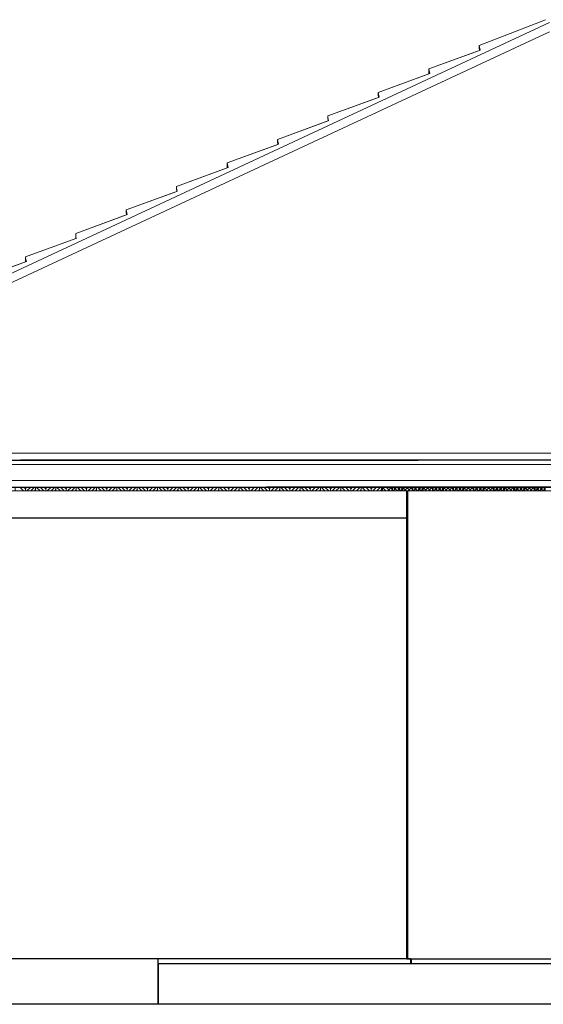
# Model space of a CAD drawing. Units: metres. Extents: x -1474538 to 720166, y -1175632 to 1147446.
# Drawn here: x -411625 to -408519, y -1087507 to -1081663 of the extents above; entities that cross this region are included whole.
import ezdxf

# ---------------------------------------------------------------- set-up
doc = ezdxf.new("R2010")
doc.units = ezdxf.units.M
for name, color, linetype, lineweight in [('drevo', 9, 'Continuous', 9), ('HELUZ_obrys -0.35', 5, 'Continuous', 9), ('HELUZ_tenka-025', 7, 'Continuous', 9), ('oblasti', 221, 'Continuous', 5), ('tenká', 150, 'Continuous', 9)]:
    doc.layers.add(name, color=color, linetype=linetype, lineweight=lineweight)

msp = doc.modelspace()

# ---------------------------------------------------------------- linework, layer by layer
at = {"color": 0, "ltscale": 50}
for p, q in [((-413862.6, -1084276.7), (-409260.3, -1084276.7)), ((-407259.8, -1084276.7), (-411620.3, -1084276.7)), ((-412682.6, -1084436.7), (-409260.3, -1084436.7)), ((-407822.6, -1084436.7), (-410160.3, -1084436.7)), ((-409882.6, -1084436.7), (-408463.2, -1084436.7)), ((-409327.6, -1087236.7), (-409327.6, -1084458.7)), ((-409322.6, -1087236.7), (-409322.6, -1084458.7)), ((-412682.6, -1084618.7), (-409322.6, -1084618.7)), ((-409307.6, -1087236.7), (-412682.6, -1087236.7)), ((-410802.6, -1087506.7), (-410802.6, -1087236.7)), ((-409302.6, -1087266.7), (-410802.6, -1087266.7)), ((-410802.6, -1087266.7), (-410802.6, -1087506.7)), ((-409327.6, -1087236.7), (-407633, -1087236.7)), ((-409302.6, -1087236.7), (-409302.6, -1087266.7)), ((-407507.6, -1087266.7), (-409302.6, -1087266.7)), ((-398262.3, -1087506.7), (-414120.8, -1087506.7))]:
    msp.add_line(p, q, dxfattribs=at)
at = {"color": 0}
for p, q in [((-413122.6, -1084436.7), (-405203.2, -1084436.7)), ((-409307.6, -1087236.7), (-409307.6, -1087266.7))]:
    msp.add_line(p, q, dxfattribs=at)
at = {"layer": 'drevo', "color": 0}
for p, q in [((-411602.6, -1084458.7), (-411624.6, -1084436.7)), ((-411590.8, -1084448), (-411602.2, -1084436.7)), ((-411590.8, -1084445.3), (-411582.2, -1084436.7)), ((-411581.8, -1084458.7), (-411559.8, -1084436.7)), ((-411559.3, -1084458.7), (-411537.3, -1084436.7)), ((-411536.9, -1084458.7), (-411530.5, -1084452.3)), ((-411504.4, -1084458.7), (-411526.4, -1084436.7)), ((-411481.9, -1084458.7), (-411503.9, -1084436.7)), ((-411470.1, -1084448), (-411481.5, -1084436.7)), ((-411470.1, -1084445.3), (-411461.5, -1084436.7)), ((-411461.1, -1084458.7), (-411439.1, -1084436.7)), ((-411438.6, -1084458.7), (-411416.6, -1084436.7)), ((-411416.2, -1084458.7), (-411409.8, -1084452.3)), ((-411383.6, -1084458.7), (-411405.6, -1084436.7)), ((-411361.2, -1084458.7), (-411383.2, -1084436.7)), ((-411349.4, -1084448), (-411360.7, -1084436.7)), ((-411349.4, -1084445.3), (-411340.8, -1084436.7)), ((-411340.4, -1084458.7), (-411318.4, -1084436.7)), ((-411317.9, -1084458.7), (-411295.9, -1084436.7)), ((-411295.5, -1084458.7), (-411289.1, -1084452.3)), ((-411262.9, -1084458.7), (-411284.9, -1084436.7)), ((-411240.5, -1084458.7), (-411262.5, -1084436.7)), ((-411228.7, -1084448), (-411240, -1084436.7)), ((-411228.7, -1084445.3), (-411220.1, -1084436.7)), ((-411219.7, -1084458.7), (-411197.7, -1084436.7)), ((-411197.2, -1084458.7), (-411175.2, -1084436.7)), ((-411174.8, -1084458.7), (-411168.4, -1084452.3)), ((-411142.2, -1084458.7), (-411164.2, -1084436.7)), ((-411119.8, -1084458.7), (-411141.8, -1084436.7)), ((-411108, -1084448), (-411119.3, -1084436.7)), ((-411108, -1084445.3), (-411099.4, -1084436.7)), ((-411098.9, -1084458.7), (-411076.9, -1084436.7)), ((-411076.5, -1084458.7), (-411054.5, -1084436.7)), ((-411054, -1084458.7), (-411047.6, -1084452.3)), ((-411021.5, -1084458.7), (-411043.5, -1084436.7)), ((-410999.1, -1084458.7), (-411021.1, -1084436.7)), ((-410987.3, -1084448), (-410998.6, -1084436.7)), ((-410987.3, -1084445.3), (-410978.7, -1084436.7)), ((-410978.2, -1084458.7), (-410956.2, -1084436.7)), ((-410955.8, -1084458.7), (-410933.8, -1084436.7)), ((-410933.3, -1084458.7), (-410926.9, -1084452.3)), ((-410900.8, -1084458.7), (-410922.8, -1084436.7)), ((-410878.3, -1084458.7), (-410900.3, -1084436.7)), ((-410866.6, -1084448), (-410877.9, -1084436.7)), ((-410866.6, -1084445.3), (-410858, -1084436.7)), ((-410857.5, -1084458.7), (-410835.5, -1084436.7)), ((-410835.1, -1084458.7), (-410813.1, -1084436.7)), ((-410812.6, -1084458.7), (-410806.2, -1084452.3)), ((-410780.1, -1084458.7), (-410802.1, -1084436.7)), ((-410757.6, -1084458.7), (-410779.6, -1084436.7)), ((-410745.9, -1084448), (-410757.2, -1084436.7)), ((-410745.9, -1084445.3), (-410737.3, -1084436.7)), ((-410736.8, -1084458.7), (-410714.8, -1084436.7)), ((-410714.4, -1084458.7), (-410692.4, -1084436.7)), ((-410691.9, -1084458.7), (-410685.5, -1084452.3)), ((-410659.4, -1084458.7), (-410681.4, -1084436.7)), ((-410636.9, -1084458.7), (-410658.9, -1084436.7)), ((-410625.2, -1084448), (-410636.5, -1084436.7)), ((-410625.2, -1084445.3), (-410616.5, -1084436.7)), ((-410616.1, -1084458.7), (-410594.1, -1084436.7)), ((-410593.6, -1084458.7), (-410571.6, -1084436.7)), ((-410571.2, -1084458.7), (-410564.8, -1084452.3)), ((-410538.7, -1084458.7), (-410560.7, -1084436.7)), ((-410516.2, -1084458.7), (-410538.2, -1084436.7)), ((-410504.4, -1084448), (-410515.8, -1084436.7)), ((-410504.4, -1084445.3), (-410495.8, -1084436.7)), ((-410495.4, -1084458.7), (-410473.4, -1084436.7)), ((-410472.9, -1084458.7), (-410450.9, -1084436.7)), ((-410450.5, -1084458.7), (-410444.1, -1084452.3)), ((-410418, -1084458.7), (-410440, -1084436.7)), ((-410395.5, -1084458.7), (-410417.5, -1084436.7)), ((-410383.7, -1084448), (-410395.1, -1084436.7)), ((-410383.7, -1084445.3), (-410375.1, -1084436.7)), ((-410374.7, -1084458.7), (-410352.7, -1084436.7)), ((-410352.2, -1084458.7), (-410330.2, -1084436.7)), ((-410329.8, -1084458.7), (-410323.4, -1084452.3)), ((-410297.2, -1084458.7), (-410319.2, -1084436.7)), ((-410274.8, -1084458.7), (-410296.8, -1084436.7)), ((-410263, -1084448), (-410274.3, -1084436.7)), ((-410263, -1084445.3), (-410254.4, -1084436.7)), ((-410254, -1084458.7), (-410232, -1084436.7)), ((-410231.5, -1084458.7), (-410209.5, -1084436.7)), ((-410209.1, -1084458.7), (-410202.7, -1084452.3)), ((-410176.5, -1084458.7), (-410198.5, -1084436.7)), ((-410154.1, -1084458.7), (-410176.1, -1084436.7)), ((-410142.3, -1084448), (-410153.6, -1084436.7)), ((-410142.3, -1084445.3), (-410133.7, -1084436.7)), ((-410133.2, -1084458.7), (-410111.2, -1084436.7)), ((-410110.8, -1084458.7), (-410088.8, -1084436.7)), ((-410088.3, -1084458.7), (-410081.9, -1084452.3)), ((-410055.8, -1084458.7), (-410077.8, -1084436.7)), ((-410033.4, -1084458.7), (-410055.4, -1084436.7)), ((-410021.6, -1084448), (-410032.9, -1084436.7)), ((-410021.6, -1084445.3), (-410013, -1084436.7)), ((-410012.5, -1084458.7), (-409990.5, -1084436.7)), ((-409990.1, -1084458.7), (-409968.1, -1084436.7)), ((-409967.6, -1084458.7), (-409961.2, -1084452.3)), ((-409935.1, -1084458.7), (-409957.1, -1084436.7)), ((-409912.7, -1084458.7), (-409934.7, -1084436.7)), ((-409900.9, -1084448), (-409912.2, -1084436.7)), ((-409900.9, -1084445.3), (-409892.3, -1084436.7)), ((-409891.8, -1084458.7), (-409869.8, -1084436.7)), ((-409869.4, -1084458.7), (-409847.4, -1084436.7)), ((-409846.9, -1084458.7), (-409840.5, -1084452.3)), ((-409814.4, -1084458.7), (-409836.4, -1084436.7)), ((-409791.9, -1084458.7), (-409813.9, -1084436.7)), ((-409780.2, -1084448), (-409791.5, -1084436.7)), ((-409780.2, -1084445.3), (-409771.6, -1084436.7)), ((-409771.1, -1084458.7), (-409749.1, -1084436.7)), ((-409748.7, -1084458.7), (-409726.7, -1084436.7)), ((-409726.2, -1084458.7), (-409719.8, -1084452.3)), ((-409693.7, -1084458.7), (-409715.7, -1084436.7)), ((-409671.2, -1084458.7), (-409693.2, -1084436.7)), ((-409659.5, -1084448), (-409670.8, -1084436.7)), ((-409659.5, -1084445.3), (-409650.8, -1084436.7)), ((-409650.4, -1084458.7), (-409628.4, -1084436.7)), ((-409627.9, -1084458.7), (-409605.9, -1084436.7)), ((-409605.5, -1084458.7), (-409599.1, -1084452.3)), ((-409573, -1084458.7), (-409595, -1084436.7)), ((-409550.5, -1084458.7), (-409572.5, -1084436.7)), ((-409538.7, -1084448), (-409550.1, -1084436.7)), ((-409538.7, -1084445.3), (-409530.1, -1084436.7)), ((-409529.7, -1084458.7), (-409507.7, -1084436.7)), ((-409507.2, -1084458.7), (-409485.2, -1084436.7)), ((-409484.8, -1084458.7), (-409478.4, -1084452.3)), ((-409452.3, -1084458.7), (-409474.3, -1084436.7)), ((-409429.8, -1084458.7), (-409451.8, -1084436.7)), ((-409441.5, -1084458.7), (-409419.5, -1084436.7)), ((-409418, -1084448), (-409429.4, -1084436.7)), ((-409419.1, -1084458.7), (-409412.7, -1084452.3)), ((-409418, -1084445.3), (-409409.4, -1084436.7)), ((-409409, -1084458.7), (-409387, -1084436.7)), ((-409386.6, -1084458.7), (-409408.6, -1084436.7)), ((-409386.5, -1084458.7), (-409364.5, -1084436.7)), ((-409364.1, -1084458.7), (-409386.1, -1084436.7)), ((-409364.1, -1084458.7), (-409357.7, -1084452.3)), ((-409352.3, -1084448), (-409363.7, -1084436.7)), ((-409331.5, -1084458.7), (-409353.5, -1084436.7)), ((-409352.3, -1084445.3), (-409343.7, -1084436.7)), ((-409343.3, -1084458.7), (-409321.3, -1084436.7)), ((-409309.1, -1084458.7), (-409331.1, -1084436.7)), ((-409320.8, -1084458.7), (-409298.8, -1084436.7)), ((-409297.3, -1084448), (-409308.6, -1084436.7)), ((-409298.4, -1084458.7), (-409292, -1084452.3)), ((-409297.3, -1084445.3), (-409288.7, -1084436.7)), ((-409288.3, -1084458.7), (-409266.3, -1084436.7)), ((-409265.8, -1084458.7), (-409287.8, -1084436.7)), ((-409265.8, -1084458.7), (-409243.8, -1084436.7)), ((-409243.4, -1084458.7), (-409265.4, -1084436.7)), ((-409243.4, -1084458.7), (-409237, -1084452.3)), ((-409231.6, -1084448), (-409242.9, -1084436.7)), ((-409210.8, -1084458.7), (-409232.8, -1084436.7)), ((-409231.6, -1084445.3), (-409223, -1084436.7)), ((-409222.6, -1084458.7), (-409200.6, -1084436.7)), ((-409188.4, -1084458.7), (-409210.4, -1084436.7)), ((-409200.1, -1084458.7), (-409178.1, -1084436.7)), ((-409176.6, -1084448), (-409187.9, -1084436.7)), ((-409177.7, -1084458.7), (-409171.3, -1084452.3)), ((-409176.6, -1084445.3), (-409168, -1084436.7)), ((-409167.5, -1084458.7), (-409145.5, -1084436.7)), ((-409145.1, -1084458.7), (-409167.1, -1084436.7)), ((-409145.1, -1084458.7), (-409123.1, -1084436.7)), ((-409122.7, -1084458.7), (-409144.7, -1084436.7)), ((-409122.6, -1084458.7), (-409116.2, -1084452.3)), ((-409110.9, -1084448), (-409122.2, -1084436.7)), ((-409090.1, -1084458.7), (-409112.1, -1084436.7)), ((-409110.9, -1084445.3), (-409102.3, -1084436.7)), ((-409101.9, -1084458.7), (-409079.9, -1084436.7)), ((-409067.7, -1084458.7), (-409089.7, -1084436.7)), ((-409079.4, -1084458.7), (-409057.4, -1084436.7)), ((-409055.9, -1084448), (-409067.2, -1084436.7)), ((-409057, -1084458.7), (-409050.6, -1084452.3)), ((-409055.9, -1084445.3), (-409047.3, -1084436.7)), ((-409046.8, -1084458.7), (-409024.8, -1084436.7)), ((-409024.4, -1084458.7), (-409046.4, -1084436.7)), ((-409024.4, -1084458.7), (-409002.4, -1084436.7)), ((-409002, -1084458.7), (-409024, -1084436.7)), ((-409001.9, -1084458.7), (-408995.5, -1084452.3)), ((-408990.2, -1084448), (-409001.5, -1084436.7)), ((-408969.4, -1084458.7), (-408991.4, -1084436.7)), ((-408990.2, -1084445.3), (-408981.6, -1084436.7)), ((-408981.1, -1084458.7), (-408959.1, -1084436.7)), ((-408947, -1084458.7), (-408969, -1084436.7)), ((-408958.7, -1084458.7), (-408936.7, -1084436.7)), ((-408935.2, -1084448), (-408946.5, -1084436.7)), ((-408936.2, -1084458.7), (-408929.8, -1084452.3)), ((-408935.2, -1084445.3), (-408926.6, -1084436.7)), ((-408926.1, -1084458.7), (-408904.1, -1084436.7)), ((-408903.7, -1084458.7), (-408925.7, -1084436.7)), ((-408903.7, -1084458.7), (-408881.7, -1084436.7)), ((-408881.3, -1084458.7), (-408903.3, -1084436.7)), ((-408881.2, -1084458.7), (-408874.8, -1084452.3)), ((-408869.5, -1084448), (-408880.8, -1084436.7)), ((-408848.7, -1084458.7), (-408870.7, -1084436.7)), ((-408869.5, -1084445.3), (-408860.9, -1084436.7)), ((-408860.4, -1084458.7), (-408838.4, -1084436.7)), ((-408826.2, -1084458.7), (-408848.2, -1084436.7)), ((-408838, -1084458.7), (-408816, -1084436.7)), ((-408814.5, -1084448), (-408825.8, -1084436.7)), ((-408815.5, -1084458.7), (-408809.1, -1084452.3)), ((-408815.2, -1084445.3), (-408806.6, -1084436.7)), ((-408814.5, -1084445.3), (-408805.9, -1084436.7)), ((-408806.2, -1084458.7), (-408784.2, -1084436.7)), ((-408805.4, -1084458.7), (-408783.4, -1084436.7)), ((-408783, -1084458.7), (-408805, -1084436.7)), ((-408783.7, -1084458.7), (-408761.7, -1084436.7)), ((-408783, -1084458.7), (-408761, -1084436.7)), ((-408760.5, -1084458.7), (-408782.5, -1084436.7)), ((-408761.3, -1084458.7), (-408754.9, -1084452.3)), ((-408760.5, -1084458.7), (-408754.1, -1084452.3)), ((-408748.8, -1084448), (-408760.1, -1084436.7)), ((-408728.7, -1084458.7), (-408750.7, -1084436.7)), ((-408728, -1084458.7), (-408750, -1084436.7)), ((-408748.8, -1084445.3), (-408740.2, -1084436.7)), ((-408739.7, -1084458.7), (-408717.7, -1084436.7)), ((-408706.3, -1084458.7), (-408728.3, -1084436.7)), ((-408705.5, -1084458.7), (-408727.5, -1084436.7)), ((-408717.3, -1084458.7), (-408695.3, -1084436.7)), ((-408694.5, -1084448), (-408705.8, -1084436.7)), ((-408693.8, -1084448), (-408705.1, -1084436.7)), ((-408694.8, -1084458.7), (-408688.4, -1084452.3)), ((-408694.5, -1084445.3), (-408685.9, -1084436.7)), ((-408693.8, -1084445.3), (-408685.1, -1084436.7)), ((-408685.5, -1084458.7), (-408663.5, -1084436.7)), ((-408684.7, -1084458.7), (-408662.7, -1084436.7)), ((-408662.3, -1084458.7), (-408684.3, -1084436.7)), ((-408663, -1084458.7), (-408641, -1084436.7)), ((-408662.2, -1084458.7), (-408640.2, -1084436.7)), ((-408639.8, -1084458.7), (-408661.8, -1084436.7)), ((-408640.6, -1084458.7), (-408634.2, -1084452.3)), ((-408639.8, -1084458.7), (-408633.4, -1084452.3)), ((-408628.1, -1084448), (-408639.4, -1084436.7)), ((-408608, -1084458.7), (-408630, -1084436.7)), ((-408607.3, -1084458.7), (-408629.3, -1084436.7)), ((-408628.1, -1084445.3), (-408619.5, -1084436.7)), ((-408619, -1084458.7), (-408597, -1084436.7)), ((-408585.6, -1084458.7), (-408607.6, -1084436.7)), ((-408584.8, -1084458.7), (-408606.8, -1084436.7)), ((-408596.6, -1084458.7), (-408574.6, -1084436.7)), ((-408573.8, -1084448), (-408585.1, -1084436.7)), ((-408573, -1084448), (-408584.4, -1084436.7)), ((-408574.1, -1084458.7), (-408567.7, -1084452.3)), ((-408573.8, -1084445.3), (-408565.2, -1084436.7)), ((-408573, -1084445.3), (-408564.4, -1084436.7)), ((-408564.7, -1084458.7), (-408542.7, -1084436.7)), ((-408564, -1084458.7), (-408542, -1084436.7)), ((-408541.6, -1084458.7), (-408563.6, -1084436.7)), ((-408542.3, -1084458.7), (-408520.3, -1084436.7)), ((-408519.1, -1084458.7), (-408541.1, -1084436.7)), ((-408519.8, -1084458.7), (-408513.4, -1084452.3))]:
    msp.add_line(p, q, dxfattribs=at)
for points in [[(-411591.1, -1084436.7), (-411651.4, -1084436.7), (-411651.4, -1084458.7), (-411591.1, -1084458.7)], [(-411530.7, -1084436.7), (-411591.1, -1084436.7), (-411591.1, -1084458.7), (-411530.7, -1084458.7)], [(-411470.4, -1084436.7), (-411530.7, -1084436.7), (-411530.7, -1084458.7), (-411470.4, -1084458.7)], [(-411410, -1084436.7), (-411470.4, -1084436.7), (-411470.4, -1084458.7), (-411410, -1084458.7)], [(-411349.7, -1084436.7), (-411410, -1084436.7), (-411410, -1084458.7), (-411349.7, -1084458.7)], [(-411289.3, -1084436.7), (-411349.7, -1084436.7), (-411349.7, -1084458.7), (-411289.3, -1084458.7)], [(-411228.9, -1084436.7), (-411289.3, -1084436.7), (-411289.3, -1084458.7), (-411228.9, -1084458.7)], [(-411168.6, -1084436.7), (-411228.9, -1084436.7), (-411228.9, -1084458.7), (-411168.6, -1084458.7)], [(-411108.2, -1084436.7), (-411168.6, -1084436.7), (-411168.6, -1084458.7), (-411108.2, -1084458.7)], [(-411047.9, -1084436.7), (-411108.2, -1084436.7), (-411108.2, -1084458.7), (-411047.9, -1084458.7)], [(-410987.5, -1084436.7), (-411047.9, -1084436.7), (-411047.9, -1084458.7), (-410987.5, -1084458.7)], [(-410927.2, -1084436.7), (-410987.5, -1084436.7), (-410987.5, -1084458.7), (-410927.2, -1084458.7)], [(-410866.8, -1084436.7), (-410927.2, -1084436.7), (-410927.2, -1084458.7), (-410866.8, -1084458.7)], [(-410806.5, -1084436.7), (-410866.8, -1084436.7), (-410866.8, -1084458.7), (-410806.5, -1084458.7)], [(-410746.1, -1084436.7), (-410806.5, -1084436.7), (-410806.5, -1084458.7), (-410746.1, -1084458.7)], [(-410685.7, -1084436.7), (-410746.1, -1084436.7), (-410746.1, -1084458.7), (-410685.7, -1084458.7)], [(-410625.4, -1084436.7), (-410685.7, -1084436.7), (-410685.7, -1084458.7), (-410625.4, -1084458.7)], [(-410565, -1084436.7), (-410625.4, -1084436.7), (-410625.4, -1084458.7), (-410565, -1084458.7)], [(-410504.7, -1084436.7), (-410565, -1084436.7), (-410565, -1084458.7), (-410504.7, -1084458.7)], [(-410444.3, -1084436.7), (-410504.7, -1084436.7), (-410504.7, -1084458.7), (-410444.3, -1084458.7)], [(-410384, -1084436.7), (-410444.3, -1084436.7), (-410444.3, -1084458.7), (-410384, -1084458.7)], [(-410323.6, -1084436.7), (-410384, -1084436.7), (-410384, -1084458.7), (-410323.6, -1084458.7)], [(-410263.2, -1084436.7), (-410323.6, -1084436.7), (-410323.6, -1084458.7), (-410263.2, -1084458.7)], [(-410202.9, -1084436.7), (-410263.2, -1084436.7), (-410263.2, -1084458.7), (-410202.9, -1084458.7)], [(-410142.5, -1084436.7), (-410202.9, -1084436.7), (-410202.9, -1084458.7), (-410142.5, -1084458.7)], [(-410082.2, -1084436.7), (-410142.5, -1084436.7), (-410142.5, -1084458.7), (-410082.2, -1084458.7)], [(-410021.8, -1084436.7), (-410082.2, -1084436.7), (-410082.2, -1084458.7), (-410021.8, -1084458.7)], [(-409961.5, -1084436.7), (-410021.8, -1084436.7), (-410021.8, -1084458.7), (-409961.5, -1084458.7)], [(-409901.1, -1084436.7), (-409961.5, -1084436.7), (-409961.5, -1084458.7), (-409901.1, -1084458.7)], [(-409840.8, -1084436.7), (-409901.1, -1084436.7), (-409901.1, -1084458.7), (-409840.8, -1084458.7)], [(-409780.4, -1084436.7), (-409840.8, -1084436.7), (-409840.8, -1084458.7), (-409780.4, -1084458.7)], [(-409720, -1084436.7), (-409780.4, -1084436.7), (-409780.4, -1084458.7), (-409720, -1084458.7)], [(-409659.7, -1084436.7), (-409720, -1084436.7), (-409720, -1084458.7), (-409659.7, -1084458.7)], [(-409599.3, -1084436.7), (-409659.7, -1084436.7), (-409659.7, -1084458.7), (-409599.3, -1084458.7)], [(-409539, -1084436.7), (-409599.3, -1084436.7), (-409599.3, -1084458.7), (-409539, -1084458.7)], [(-409478.6, -1084436.7), (-409539, -1084436.7), (-409539, -1084458.7), (-409478.6, -1084458.7)], [(-409418.3, -1084436.7), (-409478.6, -1084436.7), (-409478.6, -1084458.7), (-409418.3, -1084458.7)], [(-409412.9, -1084436.7), (-409473.3, -1084436.7), (-409473.3, -1084458.7), (-409412.9, -1084458.7)], [(-409357.9, -1084436.7), (-409418.3, -1084436.7), (-409418.3, -1084458.7), (-409357.9, -1084458.7)], [(-409352.6, -1084436.7), (-409412.9, -1084436.7), (-409412.9, -1084458.7), (-409352.6, -1084458.7)], [(-409297.5, -1084436.7), (-409357.9, -1084436.7), (-409357.9, -1084458.7), (-409297.5, -1084458.7)], [(-409292.2, -1084436.7), (-409352.6, -1084436.7), (-409352.6, -1084458.7), (-409292.2, -1084458.7)], [(-409237.2, -1084436.7), (-409297.5, -1084436.7), (-409297.5, -1084458.7), (-409237.2, -1084458.7)], [(-409231.9, -1084436.7), (-409292.2, -1084436.7), (-409292.2, -1084458.7), (-409231.9, -1084458.7)], [(-409176.8, -1084436.7), (-409237.2, -1084436.7), (-409237.2, -1084458.7), (-409176.8, -1084458.7)], [(-409171.5, -1084436.7), (-409231.9, -1084436.7), (-409231.9, -1084458.7), (-409171.5, -1084458.7)], [(-409116.5, -1084436.7), (-409176.8, -1084436.7), (-409176.8, -1084458.7), (-409116.5, -1084458.7)], [(-409111.1, -1084436.7), (-409171.5, -1084436.7), (-409171.5, -1084458.7), (-409111.1, -1084458.7)], [(-409056.1, -1084436.7), (-409116.5, -1084436.7), (-409116.5, -1084458.7), (-409056.1, -1084458.7)], [(-409050.8, -1084436.7), (-409111.1, -1084436.7), (-409111.1, -1084458.7), (-409050.8, -1084458.7)], [(-408995.8, -1084436.7), (-409056.1, -1084436.7), (-409056.1, -1084458.7), (-408995.8, -1084458.7)], [(-408990.4, -1084436.7), (-409050.8, -1084436.7), (-409050.8, -1084458.7), (-408990.4, -1084458.7)], [(-408935.4, -1084436.7), (-408995.8, -1084436.7), (-408995.8, -1084458.7), (-408935.4, -1084458.7)], [(-408930.1, -1084436.7), (-408990.4, -1084436.7), (-408990.4, -1084458.7), (-408930.1, -1084458.7)], [(-408875.1, -1084436.7), (-408935.4, -1084436.7), (-408935.4, -1084458.7), (-408875.1, -1084458.7)], [(-408869.7, -1084436.7), (-408930.1, -1084436.7), (-408930.1, -1084458.7), (-408869.7, -1084458.7)], [(-408814.7, -1084436.7), (-408875.1, -1084436.7), (-408875.1, -1084458.7), (-408814.7, -1084458.7)], [(-408809.4, -1084436.7), (-408869.7, -1084436.7), (-408869.7, -1084458.7), (-408809.4, -1084458.7)], [(-408755.1, -1084436.7), (-408815.5, -1084436.7), (-408815.5, -1084458.7), (-408755.1, -1084458.7)], [(-408754.3, -1084436.7), (-408814.7, -1084436.7), (-408814.7, -1084458.7), (-408754.3, -1084458.7)], [(-408749, -1084436.7), (-408809.4, -1084436.7), (-408809.4, -1084458.7), (-408749, -1084458.7)], [(-408694.7, -1084436.7), (-408755.1, -1084436.7), (-408755.1, -1084458.7), (-408694.7, -1084458.7)], [(-408694, -1084436.7), (-408754.3, -1084436.7), (-408754.3, -1084458.7), (-408694, -1084458.7)], [(-408688.6, -1084436.7), (-408749, -1084436.7), (-408749, -1084458.7), (-408688.6, -1084458.7)], [(-408634.4, -1084436.7), (-408694.7, -1084436.7), (-408694.7, -1084458.7), (-408634.4, -1084458.7)], [(-408633.6, -1084436.7), (-408694, -1084436.7), (-408694, -1084458.7), (-408633.6, -1084458.7)], [(-408628.3, -1084436.7), (-408688.6, -1084436.7), (-408688.6, -1084458.7), (-408628.3, -1084458.7)], [(-408574, -1084436.7), (-408634.4, -1084436.7), (-408634.4, -1084458.7), (-408574, -1084458.7)], [(-408573.3, -1084436.7), (-408633.6, -1084436.7), (-408633.6, -1084458.7), (-408573.3, -1084458.7)], [(-408567.9, -1084436.7), (-408628.3, -1084436.7), (-408628.3, -1084458.7), (-408567.9, -1084458.7)], [(-408513.7, -1084436.7), (-408574, -1084436.7), (-408574, -1084458.7), (-408513.7, -1084458.7)], [(-408507.6, -1084436.7), (-408567.9, -1084436.7), (-408567.9, -1084458.7), (-408507.6, -1084458.7)]]:
    msp.add_lwpolyline(points, close=True, dxfattribs=at)
at = {"layer": 'HELUZ_obrys -0.35', "color": 0}
msp.add_line((-409322.6, -1086684.6), (-409322.6, -1087236.7), dxfattribs=at)
at = {"layer": 'HELUZ_tenka-025', "color": 0}
for p, q in [((-413905.7, -1084208.6), (-408482.6, -1081679.7)), ((-413844.6, -1084235.2), (-408482.6, -1081734.9)), ((-405104.9, -1084235.2), (-413844.6, -1084235.2)), ((-409322.6, -1087236.7), (-409322.6, -1086910))]:
    msp.add_line(p, q, dxfattribs=at)
for points in [[(-408893.7, -1081843.7), (-409198.5, -1081955.4)], [(-408893.8, -1081843.7), (-409198.5, -1081955.4)], [(-408893.8, -1081843.7), (-409198.5, -1081955.4)], [(-408899.4, -1081830), (-408899.4, -1081815.9)], [(-409198.5, -1081969.5), (-409198.5, -1081955.4)], [(-409192.9, -1081983.2), (-409497.6, -1082094.9)], [(-409192.9, -1081983.2), (-409497.6, -1082094.9)], [(-409491.9, -1082122.6), (-409796.7, -1082234.3)], [(-409491.9, -1082122.6), (-409796.7, -1082234.3)], [(-409791, -1082262.1), (-410095.7, -1082373.8)], [(-410090.1, -1082401.6), (-410394.9, -1082513.3)], [(-410090.1, -1082401.6), (-410394.9, -1082513.3)], [(-410095.7, -1082387.9), (-410095.8, -1082373.8)], [(-410389.2, -1082541), (-410693.9, -1082652.7)], [(-410389.2, -1082541), (-410693.9, -1082652.7)], [(-410688.3, -1082680.5), (-410993, -1082792.2)], [(-410987.4, -1082820), (-411292.1, -1082931.6)], [(-410987.4, -1082820), (-411292.1, -1082931.6)], [(-410987.4, -1082820), (-411292.1, -1082931.6)], [(-411292.1, -1082945.7), (-411292.1, -1082931.6)], [(-411286.5, -1082959.4), (-411591.2, -1083071.1)], [(-411585.5, -1083098.9), (-411890.3, -1083210.6)]]:
    msp.add_lwpolyline(points, dxfattribs=at)
at = {"layer": 'oblasti', "color": 0}
for p, q in [((-409198.5, -1081955.4), (-408893.8, -1081843.7)), ((-408893.8, -1081843.7), (-408899.4, -1081815.9)), ((-408893.7, -1081843.7), (-408899.4, -1081815.9)), ((-409198.5, -1081955.4), (-408898.2, -1081845.3)), ((-409192.9, -1081983.2), (-409198.5, -1081955.4)), ((-409192.8, -1081983.1), (-409198.5, -1081955.4)), ((-409192.9, -1081983.2), (-409198.5, -1081955.4)), ((-409497.6, -1082094.9), (-409192.9, -1081983.2)), ((-409796.7, -1082234.3), (-409491.9, -1082122.6)), ((-409491.9, -1082122.6), (-409497.6, -1082094.9)), ((-409795.5, -1082263.7), (-409796.7, -1082234.3)), ((-410095.7, -1082373.8), (-409795.5, -1082263.7)), ((-410394.9, -1082513.3), (-410090.1, -1082401.6)), ((-410090.1, -1082401.6), (-410095.8, -1082373.8)), ((-410090.1, -1082401.6), (-410095.7, -1082373.8)), ((-410693.9, -1082652.7), (-410389.2, -1082541)), ((-410389.2, -1082541), (-410394.9, -1082513.3)), ((-410692.8, -1082682.1), (-410693.9, -1082652.7)), ((-410993, -1082792.2), (-410692.8, -1082682.1)), ((-411292.1, -1082931.6), (-410987.4, -1082820)), ((-410987.4, -1082820), (-410993, -1082792.2)), ((-411291, -1082961.1), (-411292.1, -1082931.6)), ((-411591.2, -1083071.1), (-411291, -1082961.1)), ((-411591.2, -1083078.2), (-411591.2, -1083071.1)), ((-411890.3, -1083210.6), (-411585.5, -1083098.9)), ((-411585.5, -1083098.9), (-411591.2, -1083078.2)), ((-405692.1, -1084235.2), (-413893.3, -1084235.2))]:
    msp.add_line(p, q, dxfattribs=at)
at = {"layer": 'tenká', "color": 0}
for p, q in [((-408899.4, -1081815.9), (-408505.8, -1081663.3)), ((-408899.4, -1081830), (-408899.4, -1081815.9)), ((-408899.4, -1081830), (-408899.4, -1081815.9)), ((-408899.4, -1081830), (-408899.4, -1081815.9)), ((-408899.3, -1081830), (-408899.4, -1081815.9)), ((-408898.3, -1081845.3), (-408899.4, -1081830)), ((-408898.3, -1081845.3), (-408899.4, -1081830)), ((-408898.3, -1081845.3), (-408899.4, -1081830)), ((-408898.2, -1081845.3), (-408899.3, -1081830)), ((-409198.5, -1081955.4), (-408898.2, -1081845.3)), ((-409198.5, -1081955.4), (-408898.2, -1081845.3)), ((-409198.5, -1081955.4), (-408898.3, -1081845.3)), ((-409198.5, -1081955.4), (-408898.3, -1081845.3)), ((-409198.5, -1081969.5), (-409198.5, -1081955.4)), ((-409198.5, -1081969.5), (-409198.5, -1081955.4)), ((-409198.5, -1081969.5), (-409198.5, -1081955.4)), ((-409198.4, -1081969.5), (-409198.5, -1081955.4)), ((-409198.5, -1081969.5), (-409198.5, -1081955.4)), ((-409198.5, -1081969.5), (-409198.5, -1081955.4)), ((-409497.6, -1082094.9), (-409197.3, -1081984.8)), ((-409497.6, -1082094.9), (-409197.3, -1081984.8)), ((-409197.3, -1081984.8), (-409198.5, -1081969.5)), ((-409197.3, -1081984.8), (-409198.5, -1081969.5)), ((-409197.3, -1081984.8), (-409198.5, -1081969.5)), ((-409197.3, -1081984.8), (-409198.5, -1081969.5)), ((-409197.3, -1081984.8), (-409198.4, -1081969.5)), ((-409796.7, -1082234.3), (-409496.4, -1082124.3)), ((-409497.5, -1082108.9), (-409497.6, -1082094.9)), ((-409497.5, -1082108.9), (-409497.6, -1082094.9)), ((-409496.4, -1082124.3), (-409497.5, -1082108.9)), ((-409796.6, -1082248.4), (-409796.7, -1082234.3)), ((-409795.5, -1082263.7), (-409796.6, -1082248.4)), ((-410095.7, -1082373.8), (-409795.5, -1082263.7)), ((-410095.7, -1082373.8), (-409795.5, -1082263.7)), ((-410394.9, -1082513.3), (-410094.6, -1082403.2)), ((-410394.9, -1082513.3), (-410094.6, -1082403.2)), ((-410095.7, -1082387.9), (-410095.8, -1082373.8)), ((-410095.7, -1082387.9), (-410095.8, -1082373.8)), ((-410095.7, -1082387.9), (-410095.7, -1082373.8)), ((-410095.7, -1082387.9), (-410095.7, -1082373.8)), ((-410094.6, -1082403.2), (-410095.7, -1082387.9)), ((-410094.6, -1082403.2), (-410095.7, -1082387.9)), ((-410094.6, -1082403.2), (-410095.7, -1082387.9)), ((-410094.6, -1082403.2), (-410095.7, -1082387.9)), ((-410693.9, -1082652.7), (-410393.7, -1082542.7)), ((-410394.8, -1082527.3), (-410394.9, -1082513.3)), ((-410394.8, -1082527.3), (-410394.9, -1082513.3)), ((-410393.7, -1082542.7), (-410394.8, -1082527.3)), ((-410693.9, -1082666.8), (-410693.9, -1082652.7)), ((-410993, -1082792.2), (-410692.8, -1082682.1)), ((-410993, -1082792.2), (-410692.8, -1082682.1)), ((-410692.8, -1082682.1), (-410693.9, -1082666.8)), ((-411292.1, -1082931.6), (-410991.9, -1082821.6)), ((-410993, -1082806.3), (-410993, -1082792.2)), ((-410991.9, -1082821.6), (-410993, -1082806.3)), ((-411591.2, -1083071.1), (-411291, -1082961.1)), ((-411591.2, -1083085.2), (-411591.2, -1083071.1)), ((-411890.3, -1083210.6), (-411590, -1083100.5)), ((-411591.2, -1083085.2), (-411590, -1083100.5)), ((-405610.3, -1084235.2), (-413974.9, -1084235.2)), ((-414112.1, -1084303.7), (-405242.1, -1084303.7)), ((-414026.2, -1084397.8), (-405221.6, -1084397.8)), ((-413884.6, -1084458.7), (-405194.9, -1084458.7)), ((-413022.6, -1084458.7), (-406562.6, -1084458.7))]:
    msp.add_line(p, q, dxfattribs=at)

doc.saveas('drawing.dxf')
